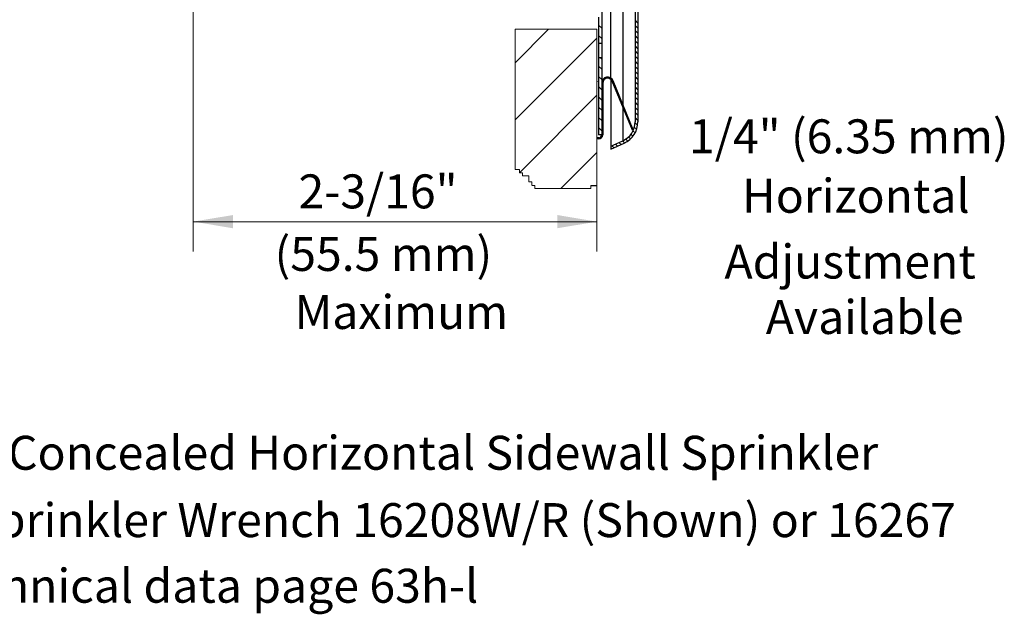
# Model space of a CAD drawing. Extents: x -5.6 to 14.7, y -51.2 to -42.5.
# Drawn here: x 3.3 to 9.4, y -51.2 to -47.6 of the extents above; entities that cross this region are included whole.
import ezdxf

# ---------------------------------------------------------------- set-up
doc = ezdxf.new("R2010")
doc.units = 0
doc.header["$LTSCALE"] = 0.2
doc.header["$MEASUREMENT"] = 0
doc.layers.get('0').update_dxf_attribs({"linetype": 'CONTINUOUS'})
doc.layers.add('DIM', color=2, linetype='CONTINUOUS')
doc.layers.add('Hatch - Brass Coil Stock', color=2, linetype='CONTINUOUS', lineweight=15)
doc.layers.add('Hatch - Steel BeNi Inconel', color=4, linetype='CONTINUOUS', lineweight=15)

msp = doc.modelspace()

# ---------------------------------------------------------------- linework, layer by layer
at = {"color": 7}
for p, q in [((6.8929, -44.5682), (6.8929, -47.6975)), ((7.0998, -44.649), (7.0998, -48.1873)), ((7.1173, -44.649), (7.1173, -48.1873)), ((6.9499, -47.9158), (6.9499, -46.348)), ((7.0243, -46.348), (7.0243, -48.0811)), ((6.8733, -47.5359), (6.8733, -47.6975)), ((6.8733, -47.6975), (6.8929, -47.6975)), ((6.8733, -47.6983), (6.8733, -48.2681)), ((6.8929, -47.6983), (6.8929, -48.2681)), ((6.8733, -47.7878), (6.8929, -47.7878)), ((6.8987, -47.9459), (6.8987, -48.2681)), ((6.9499, -47.923), (6.9499, -48.3576)), ((7.083, -48.24), (6.9579, -47.9343)), ((7.0884, -48.2378), (6.9633, -47.9321)), ((7.0243, -48.0965), (7.0243, -48.3045)), ((6.8929, -48.2681), (6.8733, -48.2681)), ((7.083, -48.24), (7.0884, -48.2378)), ((6.8648, -48.2922), (6.8648, -48.2864)), ((6.8746, -48.2864), (6.8648, -48.2864)), ((6.8746, -48.2922), (6.8648, -48.2922)), ((6.9499, -48.3383), (7.0243, -48.3045)), ((6.9499, -48.3576), (7.0316, -48.3205)), ((6.8254, -48.5822), (6.8641, -48.5822))]:
    msp.add_line(p, q, dxfattribs=at)
at = {"color": 7, "lineweight": 20, "ltscale": 0.5}
for p, q in [((6.8631, -47.6114), (6.3539, -47.6114)), ((6.3539, -47.6114), (6.3546, -48.4837)), ((6.3541, -47.8198), (6.5624, -47.6114)), ((6.8631, -48.9928), (6.8631, -47.6114)), ((6.3543, -48.1753), (6.8633, -47.6663)), ((6.382, -48.5033), (6.8633, -48.022)), ((6.6395, -48.6015), (6.8633, -48.3778)), ((6.3808, -48.484), (6.3547, -48.484)), ((6.3808, -48.5033), (6.3808, -48.484)), ((6.4001, -48.5033), (6.3808, -48.5033)), ((6.4001, -48.5226), (6.4001, -48.5033)), ((6.4388, -48.5226), (6.4001, -48.5226)), ((6.4388, -48.5612), (6.4388, -48.5226)), ((6.4581, -48.5612), (6.4388, -48.5612)), ((6.4581, -48.5806), (6.4581, -48.5612)), ((6.4774, -48.5822), (6.4581, -48.5822)), ((6.4774, -48.6015), (6.4774, -48.5822)), ((6.8254, -48.6015), (6.4774, -48.6015)), ((6.8254, -48.5822), (6.8254, -48.6015))]:
    msp.add_line(p, q, dxfattribs=at)
at = {"color": 7, "linetype": 'Continuous', "lineweight": 20}
msp.add_line((6.8716, -47.9394), (6.8686, -47.9343), dxfattribs=at)
at = {"color": 7}
for centre, radius, start, end in [((6.9295, -47.9459), 0.0366, 22.25, 180), ((6.9295, -47.9459), 0.0307, 22.25, 180), ((6.971, -48.1873), 0.1288, 294.45134, 0), ((6.971, -48.1873), 0.1464, 294.45134, 0), ((6.8746, -48.2681), 0.0241, 270, 0), ((6.8746, -48.2681), 0.0183, 270, 0)]:
    msp.add_arc(centre, radius, start, end, dxfattribs=at)
at = {"color": 7, "lineweight": 20}
for points in [[(4.6012, -48.849), (4.6013, -48.7668), (4.3547, -48.8076)], [(6.6165, -48.7666), (6.6164, -48.8488), (6.863, -48.808)]]:
    msp.add_solid(points, dxfattribs=at)
at = {"layer": 'DIM', "color": 7, "lineweight": 20}
for p, q in [((4.3545, -46.9185), (4.3545, -48.9928)), ((6.8631, -48.8081), (4.3545, -48.8081)), ((6.8631, -48.8081), (6.8015, -48.8081))]:
    msp.add_line(p, q, dxfattribs=at)
at = {"layer": 'Hatch - Brass Coil Stock', "color": 7}
for p, q in [((6.8733, -47.5861), (6.8929, -47.6056)), ((7.0998, -47.5554), (7.1173, -47.573)), ((7.0998, -47.5873), (7.1173, -47.6049)), ((6.8733, -47.6498), (6.8929, -47.6694)), ((7.0998, -47.6192), (7.1173, -47.6367)), ((7.0998, -47.651), (7.1173, -47.6686)), ((7.0998, -47.6829), (7.1173, -47.7005)), ((7.0998, -47.7148), (7.1173, -47.7323)), ((7.0998, -47.7466), (7.1173, -47.7642)), ((7.0998, -47.7785), (7.1173, -47.7961)), ((6.8733, -47.841), (6.8929, -47.8606)), ((6.8839, -47.7878), (6.8929, -47.7968)), ((7.0998, -47.8104), (7.1173, -47.8279)), ((7.0998, -47.8422), (7.1173, -47.8598)), ((6.8733, -47.9048), (6.8929, -47.9243)), ((7.0998, -47.8741), (7.1173, -47.8917)), ((7.0998, -47.906), (7.1173, -47.9235)), ((7.0998, -47.9378), (7.1173, -47.9554)), ((6.8733, -47.9685), (6.8929, -47.988)), ((7.0998, -47.9697), (7.1173, -47.9873)), ((7.0998, -48.0016), (7.1173, -48.0191)), ((6.8733, -48.0322), (6.8929, -48.0518)), ((7.0998, -48.0334), (7.1173, -48.051)), ((7.0998, -48.0653), (7.1173, -48.0829)), ((6.8733, -48.096), (6.8929, -48.1155)), ((7.0998, -48.0972), (7.1173, -48.1147)), ((7.0998, -48.129), (7.1173, -48.1466)), ((6.8733, -48.1597), (6.8929, -48.1792)), ((7.0992, -48.1922), (7.115, -48.208)), ((7.0998, -48.1609), (7.1173, -48.1785)), ((6.8733, -48.2234), (6.8929, -48.243)), ((7.0744, -48.263), (7.087, -48.2756)), ((7.0868, -48.2435), (7.0995, -48.2562)), ((7.0951, -48.22), (7.1088, -48.2337)), ((6.9777, -48.3257), (6.991, -48.3389)), ((6.9996, -48.3157), (7.0129, -48.329)), ((7.0216, -48.3058), (7.0345, -48.3187)), ((7.0417, -48.294), (7.0544, -48.3068)), ((7.0593, -48.2798), (7.0717, -48.2922)), ((6.9558, -48.3356), (6.9691, -48.3489))]:
    msp.add_line(p, q, dxfattribs=at)
at = {"layer": 'Hatch - Steel BeNi Inconel', "color": 7}
for p, q in [((6.8929, -47.9576), (6.8987, -47.961)), ((6.893, -47.9447), (6.8987, -47.948)), ((6.8954, -47.933), (6.9006, -47.936)), ((6.9009, -47.9232), (6.906, -47.9261)), ((6.9098, -47.9153), (6.9156, -47.9187)), ((6.9232, -47.9101), (6.9327, -47.9155)), ((6.9545, -47.9281), (6.9639, -47.9336)), ((6.9626, -47.9458), (6.9709, -47.9506)), ((6.9696, -47.9629), (6.9779, -47.9677)), ((6.8929, -47.9706), (6.8987, -47.974)), ((6.8929, -47.9836), (6.8987, -47.987)), ((6.8929, -47.9966), (6.8987, -48)), ((6.8929, -48.0096), (6.8987, -48.013)), ((6.8929, -48.0226), (6.8987, -48.026)), ((6.9766, -47.9799), (6.9849, -47.9847)), ((6.9835, -47.9969), (6.9918, -48.0017)), ((6.9905, -48.014), (6.9988, -48.0187)), ((6.8929, -48.0357), (6.8987, -48.039)), ((6.8929, -48.0487), (6.8987, -48.052)), ((6.8929, -48.0617), (6.8987, -48.0651)), ((6.8929, -48.0747), (6.8987, -48.0781)), ((6.8929, -48.0877), (6.8987, -48.0911)), ((6.9975, -48.031), (7.0058, -48.0358)), ((7.0044, -48.048), (7.0127, -48.0528)), ((7.0114, -48.0651), (7.0197, -48.0698)), ((7.0184, -48.0821), (7.0267, -48.0869)), ((6.8929, -48.1007), (6.8987, -48.1041)), ((6.8929, -48.1137), (6.8987, -48.1171)), ((6.8929, -48.1267), (6.8987, -48.1301)), ((6.8929, -48.1397), (6.8987, -48.1431)), ((7.0254, -48.0991), (7.0336, -48.1039)), ((7.0323, -48.1162), (7.0406, -48.1209)), ((7.0393, -48.1332), (7.0476, -48.138)), ((7.0463, -48.1502), (7.0545, -48.155)), ((6.8929, -48.1527), (6.8987, -48.1561)), ((6.8929, -48.1658), (6.8987, -48.1691)), ((6.8929, -48.1788), (6.8987, -48.1821)), ((6.8929, -48.1918), (6.8987, -48.1952)), ((6.8929, -48.2048), (6.8987, -48.2082)), ((7.0532, -48.1673), (7.0615, -48.172)), ((7.0602, -48.1843), (7.0685, -48.1891)), ((7.0672, -48.2013), (7.0754, -48.2061)), ((6.8927, -48.2697), (6.8982, -48.2729)), ((6.8929, -48.2178), (6.8987, -48.2212)), ((6.8929, -48.2308), (6.8987, -48.2342)), ((6.8929, -48.2438), (6.8987, -48.2472)), ((6.8929, -48.2568), (6.8987, -48.2602)), ((7.0741, -48.2184), (7.0824, -48.2231)), ((7.0811, -48.2354), (7.0866, -48.2385)), ((6.8761, -48.2862), (6.8834, -48.2904)), ((6.8882, -48.2801), (6.8934, -48.2832))]:
    msp.add_line(p, q, dxfattribs=at)

# ---------------------------------------------------------------- texts
at = {"color": 7, "linetype": 'Continuous', "lineweight": 20}
for s, height, p in [('1/4" (6.35 mm)', 0.211082, (7.4352, -48.3829)), ('2-3/16"', 0.21108, (5.0084, -48.7252)), ('Horizontal', 0.21108, (7.7645, -48.7525)), ('(55.5 mm)', 0.21108, (4.86, -49.1143)), ('Adjustment', 0.21108, (7.6556, -49.1616)), ('Maximum', 0.21108, (4.9843, -49.4754)), ('Available', 0.21108, (7.9122, -49.5066))]:
    msp.add_text(s, height=height, dxfattribs=at).set_placement(p)
for s, p in [('Figure 5: Viking Quick Response Concealed Horizontal Sidewall Sprinkler', (-1.1026, -50.3506)), ('17555AC (VK481) Installed With Special Concealed Sprinkler Wrench 16208W/R (Shown) or 16267', (-3.7963, -50.7694)), ('Technical data page 63h-l', (2.6807, -51.1775))]:
    msp.add_text(s, height=0.211186).set_placement(p)

doc.saveas('drawing.dxf')
